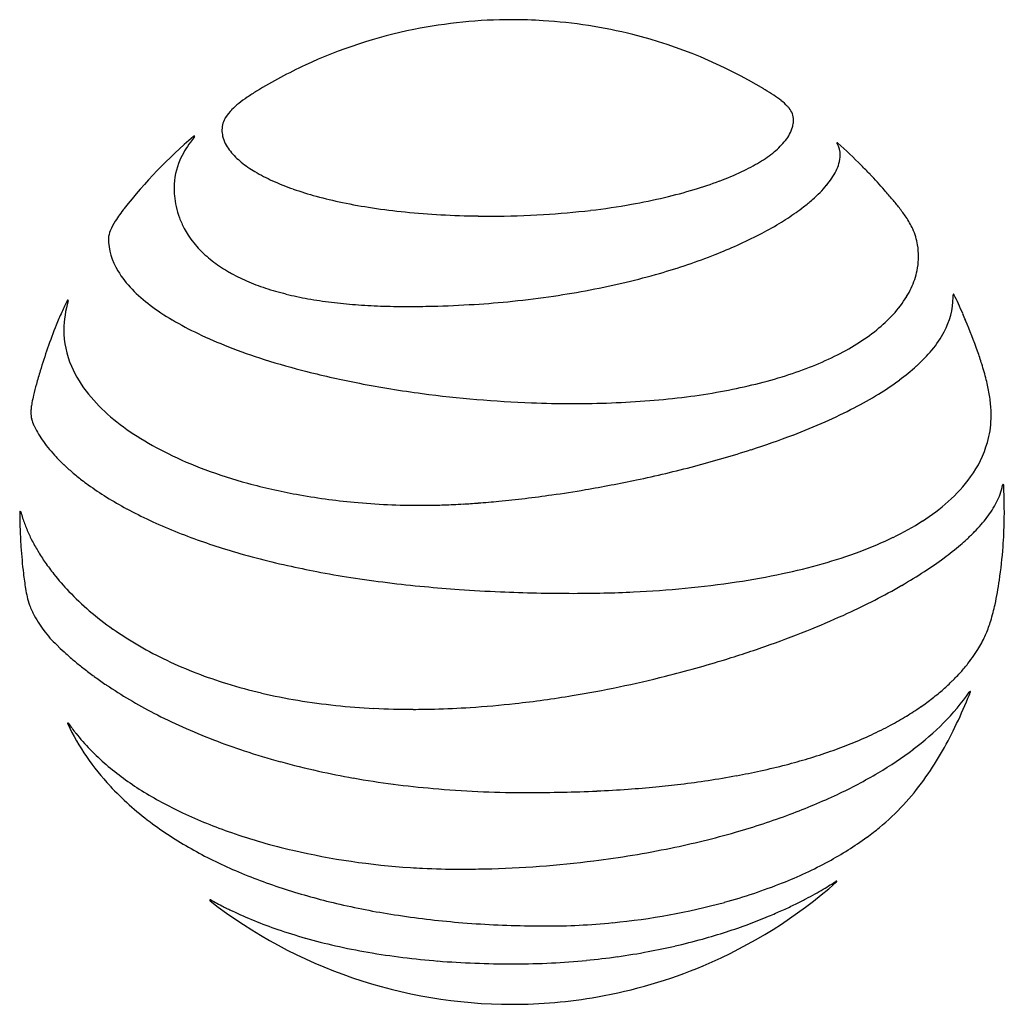
# Model space of a CAD drawing. Extents: x 0.1 to 17.1, y -0.1 to 16.8.
import ezdxf

# ---------------------------------------------------------------- set-up
doc = ezdxf.new("R2010")
doc.units = 0
doc.layers.add('DEFAULT_255_2_778', color=255, linetype='CONTINUOUS')

msp = doc.modelspace()

# ---------------------------------------------------------------- linework, layer by layer
at = {"layer": 'DEFAULT_255_2_778'}
msp.add_line((8.596, -0.137), (8.599, -0.137), dxfattribs=at)
for centre, radius, start, end in [((8.596, 8.278), 8.509, 89.9871, 101.411), ((8.599, 8.08), 8.707, 86.4685, 90.0062), ((8.62, 8.344), 8.442, 75.8868, 86.4971), ((8.572, 8.394), 8.391, 101.4023, 114.8816), ((8.643, 8.456), 8.328, 59.0267, 75.8536), ((8.502, 8.55), 8.22, 114.8968, 121.4958), ((9.039, 9.084), 7.584, 58.9369, 59.1422), ((10.669, 11.767), 4.445, 56.838, 59.0855), ((5.46, 13.358), 2.529, 123.9791, 128.1071), ((6.784, 11.405), 4.888, 121.8148, 124.058), ((12.031, 13.845), 1.96, 52.3321, 56.9535), ((4.726, 14.289), 1.343, 128.0019, 134.9359), ((12.683, 14.683), 0.897, 43.5449, 52.5511), ((12.935, 14.929), 0.546, 38.11, 43.0444), ((13.118, 15.059), 0.322, 0.4302, 40.0213), ((4.021, 14.891), 0.41, 147.7026, 179.701), ((4.277, 14.734), 0.71, 134.6216, 148.0527), ((12.789, 15.128), 0.661, 321.0143, 343.492), ((12.955, 15.069), 0.485, 344.6354, 348.6093), ((12.993, 15.062), 0.447, 348.5323, 359.9277), ((8.626, 8.29), 8.51, 130.293, 141.8812), ((4.694, 13.488), 2.017, 140.5425, 143.6972), ((3.14, 14.764), 0.0234, 97.1427, 135.6988), ((3.119, 14.785), 0.0235, 317.9293, 353.0161), ((3.137, 14.783), 0.00472, 354.8593, 96.1558), ((4.086, 14.894), 0.476, 180.0946, 193.2292), ((4.13, 14.903), 0.521, 193.1174, 196.893), ((4.29, 14.964), 0.692, 197.879, 219.4079), ((4.342, 13.734), 1.588, 143.35, 156.3397), ((12.328, 15.487), 1.245, 309.0119, 321.5115), ((14.191, 14.667), 0.00571, 85.8229, 184.8205), ((14.203, 14.667), 0.0176, 184.0153, 218.3542), ((13.907, 14.474), 0.337, 357.8317, 32.8075), ((14.19, 14.654), 0.0184, 47.3976, 85.0347), ((6.493, 6.177), 11.468, 44.9624, 47.7626), ((4.706, 15.294), 1.222, 218.9811, 231.4078), ((11.742, 16.198), 2.167, 300.9571, 309.2242), ((13.707, 14.465), 0.536, 343.8331, 359.5728), ((3.968, 13.896), 1.181, 156.239, 179.7819), ((5.196, 15.896), 1.999, 231.2005, 239.4126), ((11.094, 17.264), 3.414, 295.2566, 301.0771), ((13.49, 14.526), 0.762, 333.6094, 343.9758), ((7.954, 7.657), 9.389, 43.5788, 44.8725), ((5.728, 16.789), 3.038, 239.3426, 245.7287), ((10.426, 18.672), 4.973, 290.5052, 295.2952), ((12.878, 14.886), 1.473, 320.0383, 326.0195), ((13.21, 14.663), 1.073, 325.968, 333.6841), ((8.055, 7.754), 9.249, 41.28, 43.5715), ((4.287, 13.9), 1.5, 179.9998, 185.2678), ((6.274, 17.99), 4.357, 245.6756, 250.7256), ((9.79, 20.36), 6.776, 286.6668, 290.5434), ((12.506, 15.197), 1.958, 315.2503, 320.0713), ((4.276, 13.899), 1.489, 185.2631, 192.5453), ((6.779, 19.422), 5.876, 250.6869, 254.723), ((7.224, 21.043), 7.556, 254.7072, 258.2418), ((8.804, 24.034), 10.582, 280.0627, 283.2156), ((9.24, 22.19), 8.687, 283.2012, 286.6826), ((12.1, 15.598), 2.529, 311.2067, 315.2699), ((7.608, 7.327), 9.866, 40.2037, 41.4303), ((4.267, 13.897), 1.48, 192.5514, 200.3756), ((7.602, 22.854), 9.406, 258.2312, 261.4114), ((7.898, 24.797), 11.372, 261.4022, 264.266), ((8.491, 25.795), 12.371, 276.7757, 280.0654), ((11.268, 16.603), 3.834, 305.2915, 307.7303), ((11.667, 16.091), 3.185, 307.7001, 311.22), ((11.427, 10.552), 4.868, 38.0339, 40.2275), ((13.188, 11.925), 2.635, 33.85, 38.1218), ((3.795, 12.052), 2.386, 141.3395, 147.7585), ((4.289, 13.906), 1.503, 200.3885, 208.0372), ((8.102, 26.816), 13.401, 264.2597, 266.8934), ((8.214, 28.846), 15.434, 266.887, 269.2626), ((8.238, 30.191), 16.78, 269.2399, 270.0025), ((8.242, 28.384), 14.973, 269.9863, 273.4415), ((8.308, 27.322), 13.909, 273.4334, 276.7832), ((10.747, 17.349), 4.744, 301.0498, 305.2262), ((14.157, 12.569), 1.472, 25.0428, 34.0408), ((2.709, 12.731), 1.106, 147.4913, 157.2363), ((10.069, 18.472), 6.056, 297.3988, 301.0666), ((2.025, 13.01), 0.367, 156.136, 176.8677), ((4.338, 13.932), 1.558, 208.0303, 213.0034), ((4.452, 14.01), 1.697, 213.1092, 224.0273), ((9.431, 19.7), 7.439, 294.1538, 297.4121), ((14.544, 12.753), 1.043, 9.0568, 24.876), ((1.85, 13.029), 0.191, 179.4826, 179.9924), ((2.744, 13.042), 1.086, 180.7138, 211.7299), ((8.883, 20.915), 8.772, 291.4639, 294.1696), ((14.295, 12.718), 1.295, 359.6866, 8.8301), ((4.681, 14.23), 2.014, 224.0278, 233.0908), ((8.397, 22.153), 10.103, 288.6032, 291.4615), ((14.448, 12.711), 1.142, 357.7988, 359.9982), ((4.958, 14.598), 2.475, 233.0721, 240.4731), ((7.973, 23.408), 11.428, 286.0662, 288.6111), ((14.409, 12.714), 1.181, 348.3972, 357.7509), ((3.304, 13.366), 1.733, 211.1017, 224.336), ((5.259, 15.128), 3.084, 240.455, 246.6214), ((7.62, 24.633), 12.702, 283.3997, 286.0657), ((14.312, 12.733), 1.28, 341.3684, 348.4063), ((5.566, 15.836), 3.856, 246.6026, 251.7371), ((7.329, 25.854), 13.957, 280.7958, 283.4024), ((14.11, 12.806), 1.494, 328.6528, 341.1843), ((3.985, 14.021), 2.678, 224.1801, 233.0325), ((5.866, 16.74), 4.808, 251.7236, 256.1003), ((6.144, 17.856), 5.959, 256.0875, 259.8091), ((6.958, 28.029), 16.164, 275.8625, 278.3829), ((7.113, 26.976), 15.1, 278.3828, 280.7997), ((13.721, 13.045), 1.951, 317.2335, 328.6144), ((16.192, 12.06), 0.00767, 100.2739, 194.3502), ((16.211, 12.059), 0.0264, 180.2451, 187.9956), ((15.016, 12.016), 1.169, 0.0007, 1.9125), ((16.19, 12.061), 0.00753, 53.3267, 87.8524), ((16.184, 12.052), 0.0189, 24.4696, 52.8207), ((9.863, 8.948), 7.06, 26.1048, 26.147), ((9.272, 8.661), 7.718, 24.8386, 26.0855), ((5.552, 9.671), 5.14, 154.7577, 156.0291), ((2.951, 11.397), 2.063, 164.3606, 178.238), ((4.577, 10.132), 4.061, 153.2906, 154.7633), ((0.965, 11.95), 0.018, 123.3682, 154.9788), ((0.959, 11.958), 0.00846, 91.5848, 122.4547), ((0.959, 11.96), 0.00658, 349.1588, 86.0366), ((0.944, 11.959), 0.0206, 343.8843, 359.1417), ((4.779, 15.068), 3.992, 232.9579, 239.5583), ((6.385, 19.194), 7.318, 259.7992, 263), ((6.576, 20.733), 8.869, 262.9886, 265.6569), ((6.709, 22.466), 10.607, 265.6514, 267.9992), ((6.778, 24.413), 12.555, 267.9934, 270.0272), ((6.785, 30.538), 18.68, 269.9969, 271.3669), ((6.803, 29.858), 18, 271.3608, 273.652), ((6.859, 28.988), 17.129, 273.652, 275.8663), ((14.922, 12.028), 1.263, 331.4143, 359.4718), ((8.296, 8.209), 8.793, 23.6366, 24.8447), ((7.088, 8.993), 6.819, 156.0667, 158.0956), ((13.239, 13.486), 2.604, 308.85, 317.3147), ((7.871, 8.021), 9.258, 22.8649, 23.6432), ((9.382, 8.074), 9.291, 158.1113, 160.7371), ((5.646, 16.532), 5.692, 239.5048, 244.5611), ((8.255, 8.176), 8.843, 19.2288, 22.9091), ((2.469, 11.466), 1.58, 180.2139, 203.6918), ((6.54, 18.404), 7.767, 244.5356, 248.7314), ((12.729, 14.115), 3.414, 301.832, 308.8815), ((14.395, 12.296), 1.855, 320.2306, 331.918), ((12.212, 14.944), 4.391, 296.1343, 301.8674), ((9.94, 7.868), 9.885, 160.6784, 163.0508), ((7.429, 20.681), 10.212, 248.7157, 252.3697), ((13.774, 12.807), 2.659, 312.1096, 320.3241), ((9.966, 8.779), 7.03, 17.2995, 19.1778), ((8.264, 23.3), 12.961, 252.3613, 255.7458), ((11.712, 15.959), 5.522, 291.2603, 296.1541), ((11.516, 9.257), 5.408, 14.3237, 17.3471), ((7.978, 8.466), 7.834, 163.0479, 164.772), ((2.931, 11.671), 2.086, 203.7361, 219.3346), ((8.976, 26.099), 15.848, 255.7403, 259.0784), ((11.243, 17.158), 6.81, 287.0779, 291.2765), ((13.062, 13.588), 3.715, 306.307, 312.1844), ((5.604, 9.109), 5.375, 164.7452, 166.8452), ((9.467, 28.624), 18.421, 259.0688, 262.4741), ((10.448, 20.084), 9.843, 280.1761, 283.3805), ((10.817, 18.541), 8.256, 283.3693, 287.0878), ((12.26, 14.678), 5.069, 301.3941, 306.3238), ((13.492, 9.766), 3.367, 12.198, 14.2525), ((3.555, 9.588), 3.271, 166.8416, 169.1576), ((3.61, 12.217), 2.957, 219.1891, 229.6653), ((9.673, 30.153), 19.964, 262.4626, 267.8814), ((10.141, 21.791), 11.578, 277.2274, 280.1801), ((11.356, 16.153), 6.799, 297.3947, 301.4171), ((14.166, 9.907), 2.678, 7.0743, 12.3004), ((1.491, 9.974), 1.171, 168.7181, 173.1482), ((9.647, 29.44), 19.251, 267.88, 269.9238), ((9.643, 28.667), 18.478, 269.932, 270.0005), ((9.65, 27.949), 17.76, 269.9779, 272.1281), ((9.733, 25.766), 15.575, 272.1235, 274.5458), ((9.898, 23.697), 13.499, 274.5411, 277.2318), ((14.795, 9.985), 2.044, 0.1295, 7.0898), ((0.986, 10.034), 0.662, 173.1343, 179.7478), ((0.78, 10.035), 0.456, 179.7076, 194.4251), ((10.366, 18.062), 8.949, 293.835, 297.4015), ((0.982, 10.095), 0.667, 195.05, 204.8689), ((4.343, 13.073), 4.084, 229.5899, 237.5526), ((9.337, 20.383), 11.489, 290.8777, 293.8513), ((15.14, 9.984), 1.7, 344.2096, 358.0716), ((15.037, 9.989), 1.803, 358.039, 0.0068), ((1.548, 10.34), 1.283, 204.1831, 205.2402), ((1.773, 10.448), 1.533, 205.3167, 210.8054), ((2.08, 10.631), 1.89, 210.7849, 215.431), ((2.407, 10.863), 2.291, 215.4232, 219.6471), ((5.068, 14.204), 5.427, 237.5055, 243.9434), ((8.27, 23.183), 14.485, 287.8589, 290.8719), ((14.933, 10.049), 1.916, 324.1753, 344.031), ((2.746, 11.143), 2.73, 219.6336, 223.2709), ((5.736, 15.564), 6.943, 243.9218, 249.6227), ((7.168, 26.609), 18.083, 284.6494, 287.8532), ((3.09, 11.466), 3.203, 223.2658, 226.6209), ((3.438, 11.834), 3.708, 226.6135, 229.5921), ((3.792, 12.25), 4.255, 229.5917, 232.4846), ((6.297, 17.066), 8.546, 249.6035, 254.7789), ((6.368, 29.637), 21.216, 281.8934, 284.6718), ((4.084, 12.627), 4.732, 232.463, 234.1093), ((6.701, 18.543), 10.077, 254.7637, 259.6505), ((6.096, 30.897), 22.504, 279.6335, 281.9118), ((14.417, 10.419), 2.55, 311.3299, 324.2241), ((4.487, 13.193), 5.427, 234.1648, 238.2025), ((6.17, 30.449), 22.051, 278.1171, 279.6382), ((16.067, 8.971), 0.987, 339.8984, 349.2736), ((17.057, 8.786), 0.0201, 126.5123, 176.2988), ((17.047, 8.798), 0.0046, 90.4767, 113.8854), ((17.04, 8.789), 0.0152, 343.2219, 63.537), ((7.157, 8.308), 9.909, 1.5148, 2.7592), ((5.052, 14.102), 6.498, 238.1896, 241.7005), ((6.94, 19.841), 11.397, 259.6415, 264.6782), ((7.03, 20.776), 12.336, 264.6662, 270.0219), ((6.844, 24.052), 15.617, 273.3515, 274.3026), ((6.716, 25.738), 17.307, 274.3061, 275.4908), ((6.534, 27.627), 19.205, 275.4924, 276.8494), ((6.338, 29.268), 20.857, 276.8462, 278.1176), ((13.754, 11.163), 3.548, 302.4806, 311.4316), ((15.542, 9.204), 1.562, 327.2007, 332.9038), ((15.828, 9.058), 1.241, 332.8808, 339.9379), ((7.746, 8.331), 9.32, 359.9741, 1.4721), ((0.145, 8.329), 0.0133, 110.7559, 194.64), ((8.215, 8.332), 8.082, 180.0437, 181.8497), ((0.141, 8.337), 0.00496, 73.0624, 89.8494), ((0.134, 8.328), 0.0161, 3.6109, 60.3362), ((2.278, 8.902), 2.203, 195.0769, 198.0288), ((5.603, 15.124), 7.658, 241.6968, 244.9953), ((7.034, 18.884), 10.444, 270.0027, 270.5306), ((7.018, 20.215), 11.775, 270.5494, 272.0075), ((6.947, 22.265), 13.826, 272.005, 273.36), ((15.213, 9.415), 1.953, 322.5698, 327.2211), ((9.188, 8.327), 7.878, 358.9273, 359.9938), ((2.531, 8.986), 2.47, 198.0611, 202.673), ((6.145, 16.283), 8.938, 244.9903, 248.024), ((13.043, 12.271), 4.864, 295.729, 302.5377), ((14.862, 9.682), 2.394, 318.9926, 322.5945), ((8.532, 8.342), 8.534, 355.8705, 358.9123), ((9.82, 8.382), 9.688, 181.8349, 183.8872), ((2.841, 9.114), 2.805, 202.6631, 206.7958), ((6.647, 17.524), 10.276, 248.0156, 250.6283), ((14.037, 10.448), 3.52, 312.5986, 315.5362), ((14.475, 10.019), 2.907, 315.5258, 318.9892), ((3.144, 9.268), 3.145, 206.7943, 210.8616), ((7.089, 18.778), 11.606, 250.6218, 252.8652), ((12.323, 13.757), 6.515, 290.307, 295.7644), ((13.628, 10.891), 4.124, 310.5734, 312.6191), ((9.039, 8.318), 8.905, 183.8226, 186.7697), ((3.442, 9.445), 3.492, 210.8572, 214.708), ((7.52, 20.18), 13.073, 252.8694, 255.2812), ((11.626, 15.631), 8.515, 285.7366, 290.328), ((13.002, 11.632), 5.093, 306.4694, 310.4974), ((9.13, 8.289), 7.933, 351.7586, 355.9408), ((3.726, 9.642), 3.837, 214.7049, 218.4019), ((7.939, 21.771), 14.718, 255.2771, 257.4333), ((12.059, 12.905), 6.678, 302.9618, 306.481), ((8.294, 23.356), 16.342, 257.4277, 259.2301), ((8.614, 25.039), 18.056, 259.2321, 261.1196), ((11.005, 17.818), 10.788, 282.0104, 285.7604), ((11.05, 14.458), 8.529, 299.9041, 302.9737), ((6.237, 7.987), 6.083, 186.7793, 189.2616), ((4.061, 9.91), 4.267, 218.4292, 223.7378), ((8.914, 26.962), 20.001, 261.1192, 262.9468), ((10.063, 23.031), 16.088, 275.3992, 278.5753), ((10.48, 20.28), 13.306, 278.5686, 282.0162), ((11.307, 7.97), 5.733, 347.575, 351.7907), ((4.26, 7.667), 4.08, 189.3018, 191.313), ((4.459, 10.292), 4.818, 223.7453, 229.4968), ((9.168, 29.007), 22.063, 262.9445, 264.6042), ((9.362, 31.041), 24.105, 264.6012, 266.0266), ((9.513, 33.232), 26.302, 266.0287, 267.5721), ((9.612, 35.514), 28.586, 267.5682, 268.808), ((9.672, 28.456), 21.529, 269.9728, 272.7101), ((9.799, 25.786), 18.855, 272.7092, 275.412), ((10.006, 16.272), 10.622, 297.0478, 299.9087), ((1.138, 7.05), 0.898, 191.7926, 201.1584), ((9.658, 37.725), 30.798, 268.8077, 270.0073), ((9.035, 18.167), 12.752, 294.7172, 297.0632), ((1.756, 7.283), 1.558, 200.9499, 208.2574), ((4.847, 10.746), 5.416, 229.4906, 234.944), ((13.274, 7.537), 3.719, 343.1063, 347.5741), ((2.124, 7.475), 1.974, 208.0984, 213.1284), ((8.135, 20.125), 14.907, 292.1557, 294.7133), ((14.672, 7.109), 2.257, 337.1983, 343.1759), ((2.153, 7.49), 2.006, 213.0277, 222.834), ((5.204, 11.253), 6.035, 234.9387, 240.0494), ((7.317, 22.13), 17.072, 289.5913, 292.1595), ((3.891, 9.221), 4.458, 223.9597, 226.0664), ((14.765, 7.111), 2.173, 329.0291, 332.5049), ((15.024, 6.976), 1.881, 332.4953, 336.0595), ((15.204, 6.895), 1.683, 336.1066, 336.9225), ((4.257, 9.6), 4.985, 226.0646, 228.0918), ((5.524, 11.807), 6.676, 240.0418, 244.6134), ((6.728, 23.776), 18.82, 287.1398, 289.5986), ((14.525, 7.255), 2.453, 325.3556, 329.0295), ((4.618, 10.002), 5.525, 228.0919, 230.1609), ((4.963, 10.415), 6.063, 230.1578, 232.0669), ((5.817, 12.422), 7.357, 244.6121, 248.9888), ((6.385, 24.889), 19.985, 284.0577, 287.1421), ((14.289, 7.417), 2.739, 321.7127, 325.3586), ((5.285, 10.828), 6.587, 232.0664, 233.9763), ((14.056, 7.601), 3.037, 318.1001, 321.7142), ((5.59, 11.247), 7.106, 233.9751, 235.8213), ((6.079, 13.104), 8.088, 248.9829, 252.8594), ((6.369, 24.919), 20.018, 279.391, 284.0786), ((13.577, 8.059), 3.699, 311.2933, 314.5358), ((13.817, 7.816), 3.358, 314.5312, 318.1008), ((5.749, 11.479), 7.387, 235.8108, 236.0715), ((6.034, 11.912), 7.905, 236.1051, 239.4828), ((6.32, 13.886), 8.905, 252.8632, 256.8423), ((13.325, 8.346), 4.081, 307.8899, 311.2897), ((6.494, 12.691), 8.81, 239.4763, 242.595), ((6.535, 14.806), 9.851, 256.84, 260.5374), ((6.708, 15.84), 10.899, 260.5356, 263.9907), ((6.6, 23.536), 18.616, 276.3362, 279.3857), ((13.054, 8.695), 4.523, 304.674, 307.8917), ((13.408, 7.324), 3.704, 314.8907, 325.5425), ((8.523, 8.391), 8.565, 333.9184, 337.5734), ((8.749, 8.297), 8.32, 337.5744, 338.3094), ((16.482, 5.219), 0.0212, 103.3786, 154.4173), ((16.476, 5.233), 0.00685, 346.7062, 82.3405), ((16.454, 5.232), 0.0287, 338.6581, 358.4816), ((6.829, 16.98), 12.046, 263.9873, 267.1173), ((6.892, 18.222), 13.288, 267.1154, 270.0236), ((6.895, 19.492), 14.559, 270.007, 271.4522), ((6.865, 20.575), 15.642, 271.462, 273.7248), ((6.771, 22.005), 17.075, 273.7291, 276.3326), ((12.76, 9.119), 5.039, 301.3468, 304.6704), ((6.906, 13.485), 9.705, 242.5955, 245.8218), ((12.44, 9.646), 5.655, 298.1282, 301.3467), ((0.962, 4.692), 0.00666, 95.9502, 192.6777), ((0.983, 4.691), 0.0275, 181.5954, 201.1036), ((4.739, 6.481), 4.187, 205.4548, 223.1896), ((0.959, 4.681), 0.0171, 29.2001, 79.7933), ((3.658, 6.543), 3.262, 214.617, 218.2075), ((7.283, 14.324), 10.624, 245.8194, 248.9426), ((12.093, 10.295), 6.391, 294.8814, 298.1253), ((12.523, 8.205), 4.953, 306.9562, 314.9522), ((9.722, 7.793), 7.226, 329.8465, 333.9934), ((4.123, 6.93), 3.866, 218.4522, 229.6687), ((7.605, 15.157), 11.517, 248.9378, 251.7274), ((11.728, 11.081), 7.258, 291.8739, 294.8839), ((11.373, 11.964), 8.21, 289.2254, 291.8791), ((11.582, 9.449), 6.513, 300.5881, 306.9947), ((7.895, 16.037), 12.444, 251.7299, 254.7164), ((10.701, 14.037), 10.39, 284.5497, 286.7306), ((11.028, 12.952), 9.256, 286.726, 289.2266), ((11.301, 6.88), 5.402, 324.1573, 329.8061), ((4.941, 7.885), 5.124, 229.6068, 238.0241), ((8.162, 17.014), 13.456, 254.7152, 257.588), ((10.384, 15.262), 11.655, 282.3412, 284.5478), ((8.378, 17.986), 14.453, 257.583, 260.0034), ((8.557, 19.005), 15.487, 260.0056, 262.5844), ((9.81, 18.11), 14.56, 278.5376, 280.4878), ((10.088, 16.609), 13.034, 280.4906, 282.3466), ((10.633, 11.048), 8.373, 295.1735, 300.6108), ((5.499, 7.178), 5.219, 223.0537, 233.2085), ((8.703, 20.125), 16.616, 262.5826, 264.9563), ((8.811, 21.353), 17.849, 264.9581, 267.4373), ((9.049, 25.159), 21.653, 272.6697, 274.0968), ((9.193, 23.152), 19.641, 274.0978, 275.4979), ((9.358, 21.434), 17.915, 275.4989, 276.8685), ((9.557, 19.791), 16.261, 276.8641, 278.5416), ((11.937, 6.42), 4.617, 317.3329, 324.1663), ((5.768, 9.201), 6.678, 237.988, 244.8551), ((8.872, 22.695), 19.193, 267.4353, 269.6947), ((8.88, 23.467), 19.964, 269.6814, 270.0004), ((8.885, 29.99), 26.487, 269.9897, 271.268), ((8.942, 27.47), 23.967, 271.2665, 272.6695), ((9.728, 12.967), 10.493, 290.3859, 295.1892), ((12.334, 6.055), 4.077, 309.3406, 317.325), ((6.544, 10.849), 8.499, 244.8387, 250.9727), ((8.928, 15.113), 12.784, 285.9539, 290.3965), ((6.247, 8.168), 6.46, 233.1551, 240.6277), ((11.828, 6.67), 4.874, 306.1632, 309.3621), ((7.199, 12.745), 10.505, 250.9653, 256.9759), ((8.292, 17.33), 15.091, 281.6195, 285.9614), ((11.275, 7.451), 5.83, 298.3342, 306.0171), ((7.877, 19.336), 17.139, 277.1415, 281.6277), ((6.957, 9.423), 7.902, 240.6048, 246.7837), ((7.659, 14.775), 12.587, 257.0164, 266.317), ((7.703, 15.198), 13.012, 266.2453, 267.1773), ((7.696, 15.027), 12.841, 267.1718, 269.9925), ((7.702, 20.711), 18.525, 271.3363, 277.1501), ((10.486, 8.908), 7.488, 291.6762, 298.3548), ((7.621, 10.966), 9.581, 246.7729, 252.2354), ((7.694, 20.851), 18.665, 270.0006, 271.3505), ((8.584, 8.338), 8.482, 292.9126, 311.2488), ((9.782, 10.677), 9.391, 285.239, 291.6824), ((11.302, 6.312), 5.196, 300.6609, 302.2167), ((11.758, 5.589), 4.343, 302.2154, 303.7119), ((14.182, 1.955), 0.0262, 94.1875, 123.4333), ((14.163, 1.981), 0.0238, 304.4144, 348.8142), ((14.181, 1.976), 0.00515, 0.3748, 100.3874), ((8.187, 12.721), 11.425, 252.216, 256.7983), ((10.527, 7.656), 6.748, 297.6017, 299.1359), ((10.888, 7.01), 6.009, 299.1338, 300.6644), ((3.407, 1.654), 0.00682, 81.6013, 179.9189), ((3.415, 1.655), 0.0144, 184.057, 224.3625), ((3.425, 1.663), 0.0276, 221.2066, 229.6223), ((8.596, 8.322), 8.459, 232.1578, 269.9999), ((3.407, 1.637), 0.0237, 61.4184, 87.4036), ((5.514, 5.411), 4.299, 240.8189, 240.8433), ((6.298, 6.817), 5.909, 240.847, 241.9908), ((6.435, 7.073), 6.199, 241.9906, 243.1287), ((6.544, 7.289), 6.442, 243.1259, 243.8877), ((8.639, 14.642), 13.399, 256.7953, 261.1527), ((9.231, 12.745), 11.532, 275.4855, 285.1825), ((9.947, 8.802), 8.033, 294.4213, 296.0411), ((10.217, 8.25), 7.418, 296.0403, 297.6032), ((6.634, 7.472), 6.645, 243.8877, 244.6473), ((6.86, 7.958), 7.181, 244.6794, 247.9446), ((8.966, 16.731), 15.513, 261.1468, 265.2408), ((9.466, 9.911), 9.242, 290.2897, 292.5613), ((9.588, 9.611), 8.918, 292.5749, 292.8074), ((9.717, 9.308), 8.588, 292.7999, 294.4226), ((7.195, 8.782), 8.071, 247.9402, 251.024), ((9.145, 18.865), 17.655, 265.2359, 269.1691), ((9.175, 20.14), 18.931, 269.1328, 270.0018), ((9.174, 12.948), 11.739, 270.0106, 272.8218), ((9.159, 13.267), 12.058, 272.8166, 275.5844), ((9.257, 10.476), 9.845, 287.9277, 290.2907), ((7.504, 9.683), 9.023, 251.0251, 254.1799), ((9.088, 10.996), 10.391, 285.5493, 287.9289), ((7.791, 10.693), 10.073, 254.1781, 257.2118), ((8.044, 11.807), 11.215, 257.2106, 260.1339), ((8.84, 11.967), 11.394, 280.635, 282.9939), ((8.95, 11.494), 10.908, 282.9918, 285.5489), ((8.258, 13.04), 12.466, 260.1326, 262.9288), ((8.682, 12.932), 12.371, 275.5506, 278.0312), ((8.752, 12.439), 11.874, 278.0302, 280.6337), ((8.423, 14.359), 13.796, 262.9247, 265.4298), ((8.536, 15.765), 15.206, 265.4288, 267.8218), ((8.594, 17.277), 16.719, 267.8195, 270.0169), ((8.599, 14.345), 13.787, 269.9998, 270.181), ((8.602, 14.044), 13.487, 270.1703, 272.8704), ((8.632, 13.456), 12.898, 272.8708, 275.5492), ((8.62, 8.263), 8.398, 279.9345, 292.8902), ((8.603, 8.372), 8.509, 269.9762, 279.9209)]:
    msp.add_arc(centre, radius, start, end, dxfattribs=at)

doc.saveas('drawing.dxf')
